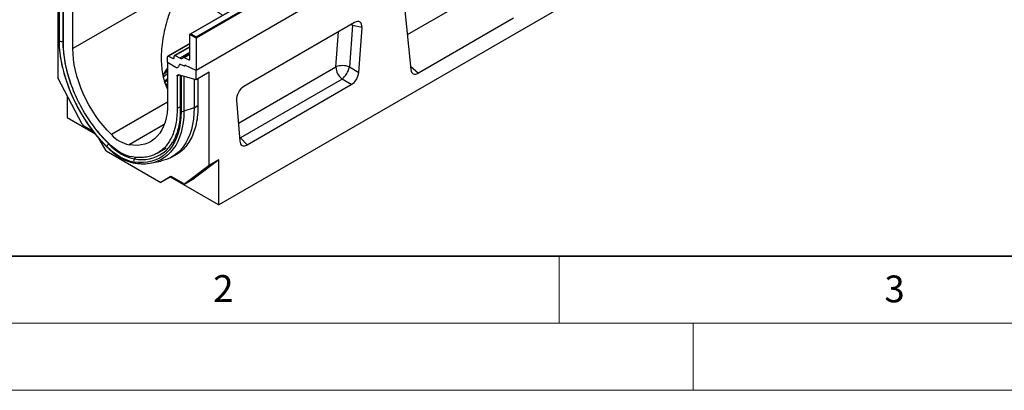
# Model space of a CAD drawing. Units: millimetres. Extents: x 0 to 420, y 0 to 297.
# Drawn here: x 75 to 148, y 0 to 28 of the extents above; entities that cross this region are included whole.
import ezdxf

# ---------------------------------------------------------------- set-up
doc = ezdxf.new("R2010")
doc.units = ezdxf.units.MM
doc.styles.add('SLDTEXTSTYLE0', font='TXT', dxfattribs={"width": 0.605})

msp = doc.modelspace()

# ---------------------------------------------------------------- linework, layer by layer
at = {"color": 7, "linetype": 'Continuous', "lineweight": 25}
for p, q in [((149.411128, 66.322486), (78.70045, 25.50208)), ((158.603516, 64.690267), (87.892838, 23.869861)), ((160.159151, 54.565015), (89.589894, 13.82625)), ((87.892838, 26.360179), (123.177466, 46.729562)), ((123.248177, 46.688735), (87.892838, 26.278532)), ((123.248177, 44.280064), (87.892838, 23.869861)), ((92.612412, 29.550662), (87.453933, 26.572736)), ((92.63741, 29.548187), (87.503929, 26.584691)), ((77.569079, 28.830963), (77.569079, 23.309376)), ((77.66451, 28.748396), (77.66451, 26.123219)), ((77.695358, 26.061615), (77.695358, 28.721749)), ((103.426511, 28.841883), (103.929443, 23.927771)), ((77.993343, 25.915657), (77.993343, 28.336298)), ((78.70045, 25.50208), (78.70045, 28.549574)), ((99.729959, 27.437122), (91.470645, 22.669122)), ((99.577576, 27.213891), (99.353106, 24.121522)), ((100.28493, 27.058124), (99.577576, 27.213891)), ((111.600078, 27.75727), (104.491391, 23.653512)), ((87.892838, 26.278532), (87.433218, 26.543864)), ((87.433218, 24.693721), (87.433218, 26.543864)), ((87.503929, 26.584691), (87.892838, 26.360179)), ((100.042157, 23.713617), (100.28493, 27.058124)), ((87.433218, 25.873752), (85.792232, 24.92643)), ((87.892838, 26.278532), (87.892838, 26.360179)), ((87.892838, 26.278532), (87.892838, 23.869861)), ((87.433218, 25.632067), (86.286969, 24.970351)), ((87.433218, 25.111466), (86.958017, 24.837138)), ((85.771518, 24.467534), (85.771518, 24.880646)), ((86.325798, 24.114011), (85.771518, 24.467534)), ((85.771518, 24.467534), (85.771518, 21.42004)), ((85.837911, 24.923819), (86.184931, 24.747999)), ((86.250872, 24.782192), (86.266708, 24.933546)), ((86.332649, 24.96774), (86.707874, 24.777629)), ((87.04431, 24.186932), (86.736909, 24.301799)), ((87.003696, 24.834527), (87.366822, 24.650546)), ((87.892838, 23.156205), (86.585833, 23.534416)), ((87.04431, 24.199158), (87.04431, 24.186932)), ((87.071863, 24.247934), (87.065304, 24.244148)), ((87.892838, 23.869861), (87.108858, 24.243239)), ((87.892838, 23.156205), (87.892838, 23.869861)), ((88.882787, 23.72769), (87.892838, 23.156205)), ((88.882787, 16.778111), (88.882787, 23.72769)), ((99.353106, 24.121522), (100.042157, 23.713617)), ((79.388043, 19.842994), (77.569079, 23.309376)), ((86.478624, 23.437849), (86.478624, 21.017208)), ((86.718031, 23.496162), (86.718031, 20.900761)), ((86.776609, 23.479254), (86.776609, 20.819121)), ((87.751417, 23.197128), (87.751417, 21.072785)), ((88.034259, 23.237845), (88.034259, 21.26616)), ((98.798135, 23.213903), (91.216059, 18.836864)), ((91.713418, 18.318297), (99.487186, 22.805998)), ((99.487186, 22.805998), (98.798135, 23.213903)), ((78.276186, 21.961849), (78.276186, 20.357515)), ((90.915673, 21.649367), (91.158446, 18.58516)), ((87.751417, 21.072785), (86.983322, 20.816781)), ((78.276186, 20.357515), (80.335793, 19.168529)), ((80.234028, 19.298448), (79.494775, 19.72521)), ((81.192294, 17.857673), (80.665389, 18.770299)), ((91.216059, 18.836864), (91.713418, 18.318297)), ((81.192294, 17.857673), (85.259572, 15.509684)), ((85.008034, 17.692242), (85.670183, 18.074492)), ((84.571824, 16.963612), (85.268538, 17.105562)), ((86.097407, 17.417032), (86.380249, 17.580314)), ((89.589894, 17.186315), (87.77093, 15.820064)), ((89.589894, 17.186315), (88.882787, 16.778111)), ((89.589894, 13.82625), (89.589894, 17.186315)), ((88.882787, 16.778111), (87.063823, 15.41186)), ((86.028197, 15.953546), (85.259572, 15.509684)), ((85.966679, 15.917888), (85.259572, 15.509684)), ((86.028312, 15.953479), (85.966679, 15.917888)), ((85.966679, 15.917888), (89.589894, 13.82625)), ((86.957091, 15.417307), (86.028197, 15.953546)), ((87.057083, 15.407405), (87.76419, 15.815609)), ((87.063823, 15.41186), (87.77093, 15.820064)), ((87.77093, 15.820064), (87.76419, 15.815609))]:
    msp.add_line(p, q, dxfattribs=at)
at = {"color": 8, "linetype": 'Continuous', "lineweight": 25}
for p, q in [((109.314057, 29.784298), (103.663885, 26.522523)), ((77.936779, 28.499594), (77.936779, 26.043267)), ((99.577576, 27.213891), (99.557047, 27.337303)), ((98.330679, 24.127068), (98.520259, 26.738778)), ((77.993343, 26.06212), (77.936779, 26.043267)), ((87.433218, 25.84477), (85.837911, 24.923819)), ((87.433218, 25.603085), (86.332649, 24.96774)), ((87.433218, 25.196361), (86.707874, 24.777629)), ((87.003696, 24.834527), (87.433218, 25.082485)), ((86.184931, 24.747999), (86.251304, 24.786315)), ((87.366822, 24.650546), (87.433086, 24.688799)), ((85.771518, 23.617489), (85.44824, 23.361766)), ((91.052266, 19.92533), (98.330679, 24.127068)), ((103.904227, 24.174154), (104.491391, 23.653512)), ((86.625845, 23.522838), (86.478624, 23.437849)), ((86.983322, 23.419394), (86.983322, 20.816781)), ((85.771518, 21.504153), (81.572734, 19.080247)), ((86.718031, 21.155415), (86.478624, 21.017208)), ((87.751417, 21.072785), (88.034259, 21.236066)), ((85.523731, 19.829565), (82.899233, 18.314475)), ((81.399139, 18.385613), (81.379255, 18.370776)), ((91.132742, 18.909593), (91.216059, 18.836864)), ((91.140554, 18.810991), (91.216059, 18.836864)), ((83.420345, 17.380279), (83.30235, 17.260597))]:
    msp.add_line(p, q, dxfattribs=at)
at = {"color": 7, "linetype": 'Continuous', "lineweight": 35}
msp.add_line((20, 10), (415, 10), dxfattribs=at)
at = {"color": 7, "linetype": 'Continuous', "lineweight": 18}
for p, q in [((115, 10), (115, 5)), ((15, 5), (415, 5)), ((125, 5), (125, 0)), ((0, 0), (420, 0))]:
    msp.add_line(p, q, dxfattribs=at)
at = {"color": 8, "linetype": 'Continuous', "lineweight": 25, "flags": 128}
for points in [[(99.577576, 27.213891), (99.456907, 27.256767), (99.430566, 27.264287)], [(85.771518, 23.790008), (85.709951, 23.74725), (85.474579, 23.569494)], [(85.771518, 22.88348), (85.720252, 22.843401), (85.618701, 22.760024)], [(85.771518, 23.133768), (85.760402, 23.125944), (85.699884, 23.082486)], [(86.983322, 20.816781), (86.970723, 20.395042), (86.932982, 19.989787), (86.870275, 19.60288), (86.782888, 19.236098), (86.671223, 18.891126), (86.535794, 18.56955), (86.377223, 18.272847), (86.196238, 18.002382), (85.993671, 17.759395), (85.770453, 17.545005), (85.527609, 17.360196), (85.266256, 17.205818), (85.022036, 17.095755)]]:
    msp.add_lwpolyline(points, dxfattribs=at)
at = {"color": 7, "linetype": 'Continuous', "lineweight": 25, "flags": 128}
for points in [[(81.227547, 18.189175), (80.869966, 18.56354), (80.523739, 18.960536), (80.190647, 19.378119), (79.872407, 19.814137), (79.570658, 20.266345), (79.286956, 20.732411), (79.02276, 21.209937), (78.779433, 21.696461), (78.558227, 22.189478), (78.360283, 22.686447), (78.186619, 23.184809), (78.038131, 23.681997), (77.915584, 24.175448), (77.819608, 24.662621), (77.750699, 25.141007), (77.709211, 25.60814), (77.695358, 26.061615)], [(81.572734, 19.080247), (81.261308, 19.403481), (80.96047, 19.748098), (80.672037, 20.112016), (80.39775, 20.493036), (80.139268, 20.888858), (79.89815, 21.297091), (79.675853, 21.715269), (79.47372, 22.140867), (79.292972, 22.571312), (79.1347, 23.004007), (78.99986, 23.436337), (78.889268, 23.865691), (78.80359, 24.289476), (78.743344, 24.705133), (78.708895, 25.110149), (78.70045, 25.50208)], [(85.49361, 23.608531), (85.593487, 23.714319), (85.771518, 23.882038)], [(86.621178, 24.228408), (86.60964, 24.175532), (86.588714, 24.131593), (86.559131, 24.098122), (86.521924, 24.076287), (86.47839, 24.066851), (86.430048, 24.070143), (86.378586, 24.086048), (86.325798, 24.114011)], [(86.621178, 24.228408), (86.60964, 24.175532), (86.588714, 24.131593), (86.559131, 24.098122), (86.521924, 24.076287), (86.47839, 24.066851), (86.430048, 24.070143), (86.378586, 24.086048), (86.325798, 24.114011)], [(86.478624, 23.437849), (86.480564, 23.463683), (86.486329, 23.486569), (86.495762, 23.50588), (86.508604, 23.521085), (86.524503, 23.531768), (86.543022, 23.537635), (86.563654, 23.538526), (86.585833, 23.534416)], [(87.04431, 24.186932), (87.044101, 24.203634), (87.046697, 24.218444), (87.051999, 24.230795), (87.059802, 24.240211), (87.069807, 24.24633), (87.08163, 24.248917), (87.094816, 24.247874), (87.108858, 24.243239)], [(87.108858, 24.243239), (87.095975, 24.247969), (87.083746, 24.249626), (87.072589, 24.248152), (87.062887, 24.243599), (87.054973, 24.236122), (87.049117, 24.225977), (87.045522, 24.213514), (87.04431, 24.199158)], [(85.562949, 22.948103), (85.593487, 22.979432), (85.771518, 23.147152)], [(85.643208, 22.704117), (85.720252, 22.766861), (85.771518, 22.80694)], [(85.771518, 21.42004), (85.763072, 21.037859), (85.728623, 20.672617), (85.668377, 20.326519), (85.582699, 20.001656), (85.472107, 19.699989), (85.337267, 19.423341), (85.178996, 19.173383), (84.998247, 18.951625), (84.796114, 18.759405), (84.573818, 18.597886), (84.3327, 18.468042), (84.074217, 18.370657), (83.79993, 18.306321), (83.511497, 18.275421), (83.210659, 18.278145), (82.899233, 18.314475)], [(86.776609, 20.819121), (86.762756, 20.38164), (86.721268, 19.962407), (86.652359, 19.563583), (86.556383, 19.187221), (86.433836, 18.83526), (86.285348, 18.509513), (86.111685, 18.211658), (85.91374, 17.943231), (85.692535, 17.705612), (85.449207, 17.500028), (85.185012, 17.327536), (84.901309, 17.189026), (84.59956, 17.08521), (84.28132, 17.016624), (83.948229, 16.98362), (83.602001, 16.98637), (83.244421, 17.024859)], [(87.751417, 21.072785), (87.738444, 20.638562), (87.699587, 20.221312), (87.635023, 19.822952), (87.545049, 19.445314), (87.43008, 19.090131), (87.290642, 18.759036), (87.127377, 18.453551), (86.941034, 18.175079), (86.732472, 17.924901), (86.502646, 17.704165), (86.252615, 17.513886), (85.983526, 17.354938), (85.696616, 17.228052), (85.393204, 17.133811), (85.268538, 17.105562)], [(83.141915, 17.407433), (82.921579, 17.454098), (82.695988, 17.526362), (82.466871, 17.623669), (82.235984, 17.745274), (82.005096, 17.890246), (81.775979, 18.057472), (81.550388, 18.24567), (81.330052, 18.453399)], [(83.244421, 17.024859), (82.999156, 17.076789), (82.74804, 17.157218), (82.492997, 17.26553), (82.235984, 17.400893), (81.97897, 17.562271), (81.723927, 17.748426), (81.472811, 17.957929), (81.227547, 18.189175)], [(81.379255, 18.370776), (81.613115, 18.150283), (81.852555, 17.95052), (82.095739, 17.773022), (82.340802, 17.619147), (82.585866, 17.490078), (82.82905, 17.386802), (83.06849, 17.310113), (83.30235, 17.260597)]]:
    msp.add_lwpolyline(points, dxfattribs=at)
at = {"color": 8, "linetype": 'Continuous', "lineweight": 25}
for centre, radius, start, end in [((77.74709, 26.12606), 0.08264, 182.18830935, 231.24450427), ((87.564305, 26.234704), 9.629429, 181.139135, 200.60404111), ((86.818958, 20.911342), 0.10148, 185.98491095, 245.33522617), ((89.511461, 26.481966), 11.485825, 217.62938364, 224.9258678), ((81.263117, 18.178889), 0.037028, 163.87059996, 220.13613896), ((83.839959, 19.985809), 2.777733, 258.84040394, 304.96957807), ((83.367342, 17.078317), 0.134043, 203.50407948, 258.61766362)]:
    msp.add_arc(centre, radius, start, end, dxfattribs=at)
at = {"color": 7, "linetype": 'Continuous', "lineweight": 25}
for centre, radius, start, end in [((77.837984, 26.340793), 0.3135, 242.93848013, 288.36912643), ((85.81391, 24.888092), 0.043041, 56.10639533, 189.96241127), ((86.209092, 24.782084), 0.04178, 234.66899318, 0.14823709), ((86.308488, 24.933654), 0.04178, 54.66899317, 180.14823709), ((86.702081, 24.228776), 0.080904, 64.50136274, 180.26033259), ((86.804586, 24.912777), 0.166187, 234.41236293, 327.36222583), ((86.979518, 24.80074), 0.041547, 54.41236294, 147.36222583), ((87.390825, 24.686274), 0.043042, 236.10639533, 9.96241127), ((87.503946, 22.603894), 2.2467, 140.45268878, 157.98686732), ((98.83511, 22.873914), 1.350869, 67.45221455, 111.9262128), ((99.580304, 24.19053), 1.251235, 182.90726261, 231.30916392), ((97.542507, 24.605148), 1.874076, 312.06690431, 345.04495918), ((86.883477, 21.128186), 0.32702, 250.92575653, 287.77725206), ((79.651547, 19.974523), 0.294507, 206.52634019, 237.83762241), ((83.445812, 20.793071), 2.538146, 222.44117232, 257.56420421), ((83.795747, 19.914539), 2.745752, 306.5781696, 328.65660529), ((81.656701, 17.984831), 0.475321, 125.71137704, 154.53828193), ((83.489397, 17.089647), 0.253398, 137.57436344, 194.81364417), ((83.966152, 19.87323), 2.971407, 267.24921023, 290.81478445), ((87.014539, 15.494572), 0.096282, 233.36867774, 300.78857116)]:
    msp.add_arc(centre, radius, start, end, dxfattribs=at)
for centre, major_axis, ratio, start_param, end_param in [((99.711056, 26.762901), (0.415014, 0.715038), 0.558732921, 5.429593516, 7.054790658), ((87.503929, 26.543864), (0.070711, 0), 0.577381545, 1.570796327, 3.141592654), ((99.471315, 23.460146), (0.398447, 0.693767), 0.593597547, 3.938190927, 5.394053011), ((104.491391, 24.329789), (0.385881, 0.717268), 0.576685479, 2.436508213, 3.892287342), ((91.489547, 22.016724), (0.401833, 0.691821), 0.596643279, 0.804791443, 2.429988585), ((91.729289, 18.990769), (0.409812, 0.713157), 0.561601475, 2.454905761, 3.910767845)]:
    msp.add_ellipse(centre, major_axis=major_axis, ratio=ratio, start_param=start_param, end_param=end_param, dxfattribs=at)
for points, knots in [([(89.881541, 27.974164), (89.647775, 28.131242), (89.163402, 28.456713), (88.490467, 28.907974), (87.903487, 29.30266), (87.463104, 29.601539), (87.176664, 29.794806), (87.005682, 29.912397), (86.890441, 29.982186), (86.825244, 30.029309), (86.770999, 30.025926), (86.747252, 30.010479), (86.707096, 29.963852), (86.59669, 29.7674), (86.351666, 29.276788), (86.017858, 28.495652), (85.720746, 27.608446), (85.510936, 26.782227), (85.374847, 26.025498), (85.298857, 25.267204), (85.290743, 24.566075), (85.340766, 23.926869), (85.441252, 23.353691), (85.576994, 22.842067), (85.713052, 22.542791), (85.771518, 22.414189)], [0, 0, 0, 0, 0.072321092, 0.149852417, 0.227200079, 0.286161305, 0.324672236, 0.348390304, 0.362097859, 0.375843129, 0.378720108, 0.380677088, 0.383317792, 0.393078812, 0.431639023, 0.509113627, 0.586578265, 0.645768647, 0.70518886, 0.764534251, 0.823622182, 0.870613723, 0.917697549, 0.964633758, 1, 1, 1, 1]), ([(77.665047, 26.122902), (77.665238, 26.066375), (77.665892, 25.873263), (77.683801, 25.534824), (77.726891, 25.105235), (77.792857, 24.667168), (77.880757, 24.222732), (77.990348, 23.773622), (78.121098, 23.321657), (78.272456, 22.868638), (78.443781, 22.416374), (78.63436, 21.96667), (78.843413, 21.521324), (79.070086, 21.082117), (79.313465, 20.650806), (79.57257, 20.229126), (79.84636, 19.818766), (80.133753, 19.421402), (80.433574, 19.038545), (80.744766, 18.672083), (81.01334, 18.379237), (81.178826, 18.211698), (81.234823, 18.155006)], [0, 0, 0, 0, 0.021910031, 0.074849496, 0.127777844, 0.180689119, 0.233580679, 0.286451985, 0.339303923, 0.392138315, 0.44495758, 0.497764503, 0.550562094, 0.603353491, 0.656141909, 0.708930606, 0.761722062, 0.814519296, 0.867325614, 0.920144311, 0.972978619, 1, 1, 1, 1]), ([(88.034259, 21.26616), (88.029814, 21.027106), (88.020909, 20.548237), (87.918663, 19.889613), (87.753272, 19.284391), (87.517798, 18.746477), (87.219936, 18.278384), (86.860862, 17.88952), (86.478545, 17.596946), (86.195882, 17.47468), (86.07077, 17.420562)], [0, 0, 0, 0, 0.128192023, 0.256792515, 0.384983547, 0.513172988, 0.641769985, 0.769957396, 0.898178226, 1, 1, 1, 1]), ([(86.718031, 20.900761), (86.717427, 20.832927), (86.715672, 20.635919), (86.696178, 20.320515), (86.6526, 19.961152), (86.587491, 19.619561), (86.501759, 19.296732), (86.395282, 18.994617), (86.272312, 18.71613), (86.175348, 18.550904), (86.127912, 18.470074)], [0, 0, 0, 0, 0.07010592, 0.203603593, 0.337082946, 0.470568115, 0.604113462, 0.737798319, 0.871728885, 1, 1, 1, 1]), ([(81.234823, 18.155006), (81.278427, 18.112222), (81.404671, 17.988351), (81.619503, 17.799075), (81.879861, 17.595845), (82.144547, 17.416749), (82.411628, 17.262955), (82.679356, 17.135764), (82.945698, 17.036888), (83.166338, 16.977059), (83.296829, 16.954521), (83.340951, 16.946901)], [0, 0, 0, 0, 0.065457854, 0.189518091, 0.313736336, 0.438109348, 0.562630795, 0.687266971, 0.811918096, 0.936406125, 1, 1, 1, 1]), ([(83.340951, 16.946901), (83.400619, 16.938219), (83.553792, 16.915934), (83.703158, 16.909052), (83.794339, 16.904851)], [0, 0, 0, 0, 0.389544986, 1, 1, 1, 1])]:
    msp.add_open_spline(points, degree=3, knots=knots, dxfattribs=at)
for points in [[(81.330052, 18.453399), (81.168663, 18.619264), (80.845885, 18.950993), (80.389729, 19.504146), (79.960344, 20.09063), (79.563961, 20.708544), (79.204377, 21.350112), (78.885562, 22.008783), (78.610868, 22.677444), (78.383334, 23.348913), (78.205041, 24.016211), (78.079206, 24.67143), (78.002285, 25.310455), (77.996324, 25.713923), (77.993343, 25.915657)], [(86.478624, 21.017208), (86.475644, 20.818916), (86.469682, 20.422331), (86.392762, 19.872116), (86.266926, 19.362184), (86.088633, 18.900739), (85.8611, 18.491974), (85.586405, 18.140468), (85.26759, 17.849894), (84.908006, 17.623493), (84.511623, 17.463233), (84.082238, 17.372506), (83.626082, 17.34602), (83.303304, 17.386962), (83.141915, 17.407433)]]:
    msp.add_open_spline(points, degree=3, dxfattribs=at)
at = {"color": 8, "linetype": 'Continuous', "lineweight": 25}
for points, knots in [([(85.705405, 23.92752), (85.714684, 23.937262), (85.734087, 23.957633), (85.758684, 23.976046), (85.771518, 23.985653)], [0, 0, 0, 0, 0.478221462, 1, 1, 1, 1]), ([(85.541497, 23.030117), (85.601081, 23.095665), (85.670444, 23.171971), (85.759028, 23.241029), (85.771518, 23.250766)], [0, 0, 0, 0, 0.859002917, 1, 1, 1, 1])]:
    msp.add_open_spline(points, degree=3, knots=knots, dxfattribs=at)

# ---------------------------------------------------------------- texts
at = {"color": 7, "linetype": 'Continuous', "lineweight": 18, "char_height": 2, "attachment_point": 2, "style": 'SLDTEXTSTYLE0'}
for s, insert in [('2', (89.933397, 8.590449)), ('3', (140.045343, 8.564715))]:
    msp.add_mtext(s, dxfattribs=dict(at, insert=insert))

doc.saveas('drawing.dxf')
